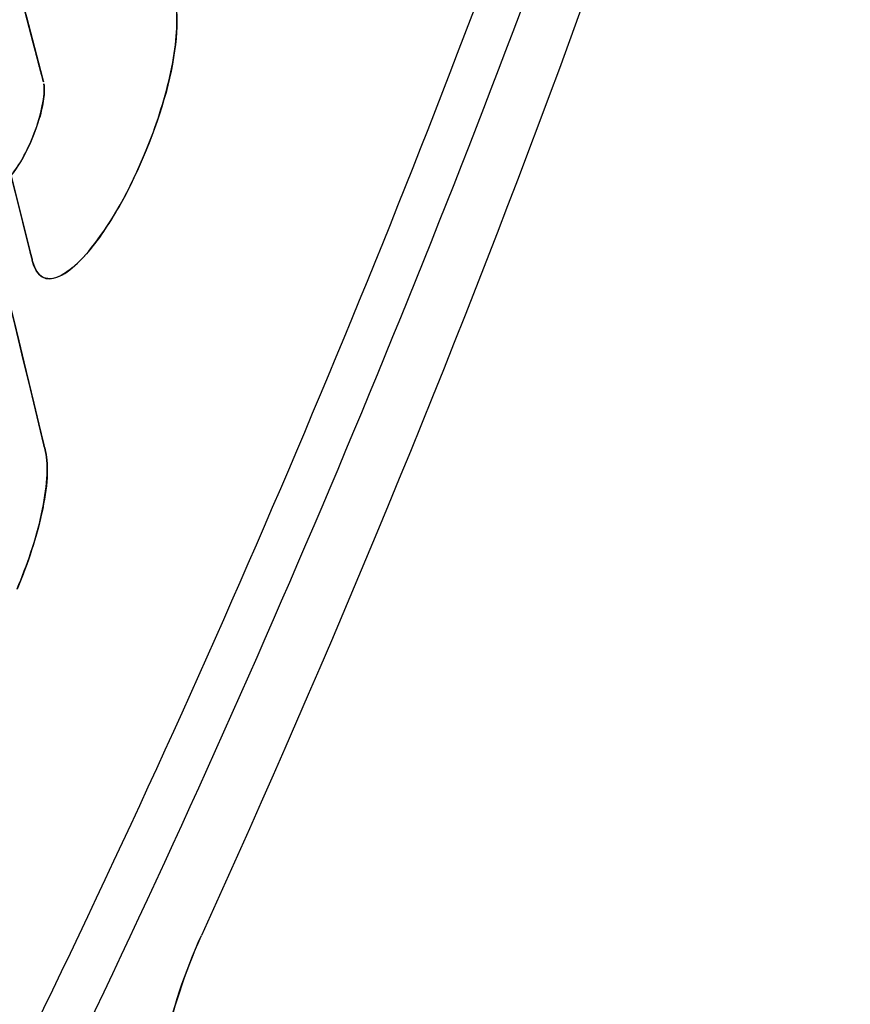
# Model space of a CAD drawing. Units: inches. Extents: x -265 to 286, y -281 to 281.
# Drawn here: x 245 to 271, y -163 to -131 of the extents above; entities that cross this region are included whole.
import ezdxf

# ---------------------------------------------------------------- set-up
doc = ezdxf.new("R2010")
doc.units = ezdxf.units.IN
doc.header["$MEASUREMENT"] = 0
doc.layers.add('3D', color=7, linetype='Continuous')

# ---------------------------------------------------------------- blocks, each defined once
blk = doc.blocks.new('1.2 TNKID 4 PATAS')
at = {"layer": '3D'}
for points, knots in [([(238.206, 181.027, 906.009), (244.822, 168.833, 903.837), (250.783, 156.223, 902.15), (261.469, 130.441, 899.217), (266.18, 117.245, 898), (270.049, 103.804, 896.934)], [0, 0, 0, 0, 0.5, 0.5, 1, 1, 1, 1]), ([(238.206, 181.027, 906.009), (244.822, 168.833, 903.837), (250.783, 156.223, 902.15), (261.469, 130.441, 899.217), (266.18, 117.245, 898), (270.049, 103.804, 896.934)], [0, 0, 0, 0, 0.5, 0.5, 1, 1, 1, 1]), ([(268.737, 103.402, 897.275), (264.865, 116.806, 898.288), (260.159, 129.935, 899.433), (249.441, 155.614, 902.168), (243.437, 168.165, 903.73), (236.763, 180.301, 905.69)], [0, 0, 0, 0, 0.5, 0.5, 1, 1, 1, 1]), ([(268.737, 103.402, 897.275), (264.865, 116.806, 898.288), (260.159, 129.935, 899.433), (249.441, 155.614, 902.168), (243.437, 168.165, 903.73), (236.763, 180.301, 905.69)], [0, 0, 0, 0, 0.5, 0.5, 1, 1, 1, 1]), ([(244.863, 149.582, 874.046), (244.865, 149.578, 874.046), (244.866, 149.574, 874.047), (245.178, 148.835, 874.079), (245.473, 147.978, 873.931), (245.647, 147.18, 873.504)], [0, 0, 0, 0, 0.000006, 0.000006, 1, 1, 1, 1]), ([(245.646, 147.184, 873.506), (245.647, 147.18, 873.504), (245.648, 147.176, 873.502), (245.822, 146.382, 873.078), (245.877, 145.632, 872.364), (245.772, 145.191, 871.535)], [0, 0, 0, 0, 0.000002, 0.000002, 1, 1, 1, 1]), ([(245.36, 139.116, 863.32), (245.487, 139.627, 864.28), (245.789, 139.764, 865.339), (246.546, 139.462, 867.263), (247.011, 139.026, 868.158), (248.054, 137.558, 869.642), (248.676, 136.451, 870.278), (249.488, 134.239, 870.311), (249.735, 133.387, 870.135), (249.992, 131.854, 869.267), (250.009, 131.149, 868.571), (249.895, 130.731, 867.786)], [0, 0, 0, 0, 0.25, 0.25, 0.5, 0.5, 0.75, 0.75, 0.875, 0.875, 1, 1, 1, 1]), ([(249.895, 130.731, 867.786), (250.064, 131.343, 868.943), (249.835, 133.649, 870.694), (248.481, 136.879, 870.164), (247.29, 138.692, 868.62), (246.433, 139.562, 867.036), (245.725, 139.776, 865.159), (245.437, 139.424, 863.9), (245.36, 139.116, 863.32)], [0, 0, 0, 0, 0.25, 0.5, 0.625, 0.75, 0.875, 1, 1, 1, 1]), ([(244.025, 136.468, 864.73), (244.047, 136.553, 864.89), (244.096, 136.66, 865.152), (244.313, 136.684, 865.832), (244.487, 136.598, 866.229), (244.915, 136.074, 866.945), (245.177, 135.632, 867.266), (245.634, 134.449, 867.333), (245.776, 133.804, 867.052), (245.719, 133.446, 866.49)], [0, 0, 0, 0, 0.253923, 0.253923, 0.507845, 0.507845, 0.761768, 0.761768, 1, 1, 1, 1]), ([(245.719, 133.445, 866.49), (245.739, 133.571, 866.689), (245.736, 133.737, 866.861), (245.685, 134.121, 867.126), (245.638, 134.336, 867.217), (245.442, 134.997, 867.359), (245.251, 135.445, 867.276), (244.842, 136.173, 866.849), (244.631, 136.453, 866.504), (244.243, 136.72, 865.691), (244.099, 136.702, 865.211), (244.034, 136.498, 864.79)], [0, 0, 0, 0, 0.125, 0.125, 0.25, 0.25, 0.5, 0.5, 0.75, 0.75, 1, 1, 1, 1]), ([(245.676, 133.266, 866.164), (245.656, 133.192, 866.025), (245.649, 133.164, 865.972), (245.627, 133.082, 865.819), (245.617, 133.041, 865.742), (245.584, 132.918, 865.512), (245.563, 132.837, 865.358), (245.498, 132.591, 864.897), (245.455, 132.428, 864.59), (245.326, 131.937, 863.669), (245.239, 131.61, 863.055), (244.978, 130.628, 861.212), (244.803, 129.974, 859.984), (244.276, 128.012, 856.299), (243.92, 126.703, 853.843), (242.84, 122.78, 846.476), (242.103, 120.165, 841.567), (239.837, 112.324, 826.845), (238.254, 107.101, 817.039), (233.297, 91.55, 787.841), (229.686, 81.237, 768.479), (225.694, 70.954, 749.173)], [0, 0, 0, 0, 0.001963, 0.001963, 0.003925, 0.003925, 0.00785, 0.00785, 0.015701, 0.015701, 0.031402, 0.031402, 0.062803, 0.062803, 0.125606, 0.125606, 0.251213, 0.251213, 0.502426, 0.502426, 1, 1, 1, 1])]:
    blk.add_open_spline(points, degree=3, knots=knots, dxfattribs=at)
for points in [[(250.736, 160.676, 900.487), (249.696, 162.97, 900.8), (249.132, 165.558, 900.497), (249.188, 167.959, 899.671)], [(249.187, 167.959, 899.672), (249.159, 166.753, 900.087), (249.409, 164.246, 900.66), (250.226, 161.795, 900.643), (250.751, 160.643, 900.483)], [(271.485, 104.404, 894.369), (266.074, 123.695, 895.978), (259.021, 142.498, 897.955), (250.751, 160.643, 900.482)], [(271.485, 104.404, 894.369), (266.074, 123.695, 895.978), (259.021, 142.498, 897.955), (250.751, 160.643, 900.482)], [(245.647, 147.18, 873.504), (245.484, 147.927, 873.903), (245.224, 148.726, 874.084), (244.865, 149.578, 874.046)], [(245.772, 145.191, 871.535), (245.879, 145.641, 872.379), (245.838, 146.305, 873.036), (245.647, 147.18, 873.504)], [(240.232, 123.495, 830.801), (242.215, 130.75, 844.422), (244.03, 137.908, 857.862), (245.72, 144.973, 871.126)], [(245.72, 144.973, 871.126), (244.006, 137.808, 857.674), (242.188, 130.648, 844.231), (240.232, 123.495, 830.801)], [(245.72, 144.973, 871.126), (245.737, 145.045, 871.262), (245.754, 145.118, 871.399), (245.772, 145.191, 871.535)], [(245.772, 145.191, 871.535), (245.754, 145.118, 871.399), (245.737, 145.046, 871.263), (245.72, 144.973, 871.126)], [(245.341, 139.042, 863.182), (245.322, 138.964, 863.035), (245.302, 138.886, 862.888), (245.283, 138.808, 862.742)], [(245.283, 138.808, 862.742), (245.302, 138.886, 862.888), (245.322, 138.964, 863.035), (245.341, 139.042, 863.182)], [(245.36, 139.116, 863.32), (245.354, 139.091, 863.274), (245.347, 139.066, 863.228), (245.341, 139.042, 863.182)], [(245.341, 139.042, 863.182), (245.347, 139.067, 863.228), (245.354, 139.091, 863.274), (245.36, 139.116, 863.32)], [(245.283, 138.808, 862.742), (240.266, 118.713, 825.014), (234.172, 97.949, 786.029), (226.099, 76.391, 745.552)], [(226.099, 76.391, 745.552), (233.855, 97.104, 784.442), (240.07, 117.929, 823.541), (245.283, 138.808, 862.742)], [(245.705, 133.379, 866.376), (245.695, 133.341, 866.305), (245.686, 133.304, 866.235), (245.676, 133.266, 866.164)], [(245.676, 133.266, 866.164), (245.686, 133.303, 866.234), (245.695, 133.341, 866.305), (245.705, 133.379, 866.376)], [(225.694, 70.954, 749.173), (233.718, 91.623, 787.978), (240.203, 112.415, 827.016), (245.676, 133.266, 866.164)]]:
    blk.add_open_spline(points, degree=3, dxfattribs=at)

msp = doc.modelspace()

# ---------------------------------------------------------------- block references
at = {"xscale": -1, "rotation": 180}
msp.add_blockref('1.2 TNKID 4 PATAS', (0, 0, 21.581), dxfattribs=at)

doc.saveas('drawing.dxf')
